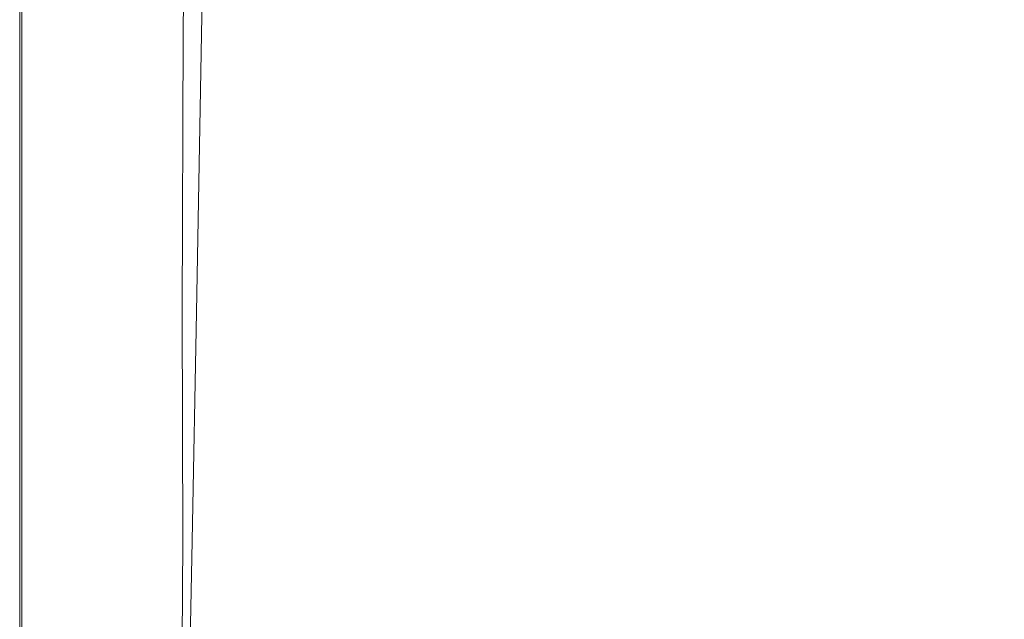
# Model space of a CAD drawing. Extents: x 3509 to 4309, y -2264 to -1464.
# Drawn here: x 3509 to 3789, y -2154 to -1984 of the extents above; entities that cross this region are included whole.
import ezdxf

# ---------------------------------------------------------------- set-up
doc = ezdxf.new("R2010")
doc.units = 0
doc.header["$LTSCALE"] = 500
doc.header["$MEASUREMENT"] = 0
doc.layers.add('EXC-CERAMIKA', color=7, linetype='Continuous')
doc.layers.add('RESZTA-3D', color=7, linetype='Continuous')

# ---------------------------------------------------------------- blocks, each defined once
blk = doc.blocks.new('BREX-SEN08WHN_1093', base_point=(-0.37, 1.48))
at = {"layer": 'EXC-CERAMIKA', "lineweight": 0}
for points, invisible_edges in [([(212.98, -522.24, 26.38), (166.8, -433.01, 23.45), (159.99, -491.56, 25.51), (212.98, -522.24, 26.38)], 15), ([(166.8, -433.01, 23.45), (212.98, -522.24, 26.38), (222.82, -473.41, 24.63), (166.8, -433.01, 23.45)], 15), ([(-0.03, -441.29), (-0.02, -522.11, 9.54), (-0.03, -441.29, 9.54), (-0.03, -441.29)], 15), ([(-0.02, -522.11, 9.54), (-0.03, -441.29), (-0.02, -522.11), (-0.02, -522.11, 9.54)], 13), ([(-0.02, -522.11, 9.54), (-0.02, -441.29, 18.5), (-0.03, -441.29, 9.54), (-0.02, -522.11, 9.54)], 15), ([(-0.02, -441.29, 18.5), (0.01, -522.11, 26.31), (0, -441.29, 26.31), (-0.02, -441.29, 18.5)], 15), ([(0.01, -522.11, 26.31), (-0.02, -441.29, 18.5), (-0.01, -522.11, 18.5), (0.01, -522.11, 26.31)], 15), ([(-0.02, -441.29, 18.5), (-0.02, -522.11, 9.54), (-0.01, -522.11, 18.5), (-0.02, -441.29, 18.5)], 15), ([(0.01, -522.11, 26.31), (0.04, -441.29, 32.38), (0, -441.29, 26.31), (0.01, -522.11, 26.31)], 15), ([(0.04, -441.29, 32.38), (0.01, -522.11, 26.31), (0.05, -522.1, 32.38), (0.04, -441.29, 32.38)], 15), ([(0.04, -441.29, 32.38), (0.13, -522.1, 36.13), (0.12, -441.29, 36.13), (0.04, -441.29, 32.38)], 15), ([(0.13, -522.1, 36.13), (0.04, -441.29, 32.38), (0.05, -522.1, 32.38), (0.13, -522.1, 36.13)], 15), ([(0.13, -522.1, 36.13), (0.22, -441.29, 38.13), (0.12, -441.29, 36.13), (0.13, -522.1, 36.13)], 15), ([(0.22, -441.29, 38.13), (0.13, -522.1, 36.13), (0.23, -522.11, 38.13), (0.22, -441.29, 38.13)], 15), ([(0.22, -441.29, 38.13), (0.38, -522.11, 38.96), (0.38, -441.29, 38.96), (0.22, -441.29, 38.13)], 15), ([(0.38, -522.11, 38.96), (0.22, -441.29, 38.13), (0.23, -522.11, 38.13), (0.38, -522.11, 38.96)], 15), ([(0.38, -522.11, 38.96), (0.58, -441.29, 39.16), (0.38, -441.29, 38.96), (0.38, -522.11, 38.96)], 15), ([(0.58, -441.29, 39.16), (0.38, -522.11, 38.96), (0.58, -522.11, 39.16), (0.58, -441.29, 39.16)], 15), ([(0.58, -441.29, 39.16), (0.84, -522.11, 39.33), (0.84, -441.29, 39.33), (0.58, -441.29, 39.16)], 15), ([(0.84, -522.11, 39.33), (0.58, -441.29, 39.16), (0.58, -522.11, 39.16), (0.84, -522.11, 39.33)], 13), ([(0.84, -522.11, 39.33), (1.78, -441.3, 39.45), (0.84, -441.29, 39.33), (0.84, -522.11, 39.33)], 15), ([(1.78, -441.3, 39.45), (0.84, -522.11, 39.33), (1.78, -522.12, 39.45), (1.78, -441.3, 39.45)], 15), ([(1.78, -441.3, 39.45), (4.02, -522.13, 39.54), (4.04, -441.31, 39.54), (1.78, -441.3, 39.45)], 15), ([(4.02, -522.13, 39.54), (1.78, -441.3, 39.45), (1.78, -522.12, 39.45), (4.02, -522.13, 39.54)], 15), ([(4.02, -522.13, 39.54), (8.25, -441.33, 39.59), (4.04, -441.31, 39.54), (4.02, -522.13, 39.54)], 15), ([(8.25, -441.33, 39.59), (4.02, -522.13, 39.54), (8.2, -522.16, 39.59), (8.25, -441.33, 39.59)], 15), ([(14.92, -522.2, 39.63), (8.25, -441.33, 39.59), (8.2, -522.16, 39.59), (14.92, -522.2, 39.63)], 15), ([(8.25, -441.33, 39.59), (14.92, -522.2, 39.63), (15.02, -441.36, 39.63), (8.25, -441.33, 39.59)], 15), ([(14.92, -522.2, 39.63), (23.09, -441.39, 39.64), (15.02, -441.36, 39.63), (14.92, -522.2, 39.63)], 15), ([(23.09, -441.39, 39.64), (14.92, -522.2, 39.63), (22.93, -522.25, 39.64), (23.09, -441.39, 39.64)], 15), ([(30.95, -522.28, 39.64), (23.09, -441.39, 39.64), (22.93, -522.25, 39.64), (30.95, -522.28, 39.64)], 15), ([(23.09, -441.39, 39.64), (30.95, -522.28, 39.64), (31.17, -441.41, 39.63), (23.09, -441.39, 39.64)], 15), ([(30.95, -522.28, 39.64), (37.98, -441.43, 39.61), (31.17, -441.41, 39.63), (30.95, -522.28, 39.64)], 15), ([(37.98, -441.43, 39.61), (30.95, -522.28, 39.64), (37.71, -522.31, 39.61), (37.98, -441.43, 39.61)], 15), ([(41.93, -522.33, 39.57), (37.98, -441.43, 39.61), (37.71, -522.31, 39.61), (41.93, -522.33, 39.57)], 15), ([(37.98, -441.43, 39.61), (41.93, -522.33, 39.57), (42.23, -441.44, 39.56), (37.98, -441.43, 39.61)], 15), ([(41.93, -522.33, 39.57), (44.55, -441.45, 39.5), (42.23, -441.44, 39.56), (41.93, -522.33, 39.57)], 15), ([(44.55, -441.45, 39.5), (41.93, -522.33, 39.57), (44.25, -522.34, 39.51), (44.55, -441.45, 39.5)], 15), ([(45.29, -522.34, 39.43), (44.55, -441.45, 39.5), (44.25, -522.34, 39.51), (45.29, -522.34, 39.43)], 15), ([(44.55, -441.45, 39.5), (45.29, -522.34, 39.43), (45.59, -441.45, 39.4), (44.55, -441.45, 39.5)], 15), ([(45.29, -522.34, 39.43), (45.97, -441.45, 39.28), (45.59, -441.45, 39.4), (45.29, -522.34, 39.43)], 15), ([(45.97, -441.45, 39.28), (45.29, -522.34, 39.43), (45.68, -522.34, 39.32), (45.97, -441.45, 39.28)], 15), ([(46.05, -522.34, 39.18), (45.97, -441.45, 39.28), (45.68, -522.34, 39.32), (46.05, -522.34, 39.18)], 15), ([(45.97, -441.45, 39.28), (46.05, -522.34, 39.18), (46.32, -441.45, 39.12), (45.97, -441.45, 39.28)], 15), ([(46.05, -522.34, 39.18), (46.76, -441.45, 38.73), (46.32, -441.45, 39.12), (46.05, -522.34, 39.18)], 15), ([(46.76, -441.45, 38.73), (46.05, -522.34, 39.18), (46.49, -522.35, 38.84), (46.76, -441.45, 38.73)], 15), ([(47.07, -522.35, 38.15), (46.76, -441.45, 38.73), (46.49, -522.35, 38.84), (47.07, -522.35, 38.15)], 13), ([(46.76, -441.45, 38.73), (47.07, -522.35, 38.15), (47.41, -441.46, 37.89), (46.76, -441.45, 38.73)], 15), ([(47.07, -522.35, 38.15), (48.38, -441.46, 36.42), (47.41, -441.46, 37.89), (47.07, -522.35, 38.15)], 15), ([(48.38, -441.46, 36.42), (47.07, -522.35, 38.15), (47.89, -522.35, 36.94), (48.38, -441.46, 36.42)], 15), ([(49.01, -522.35, 35.05), (48.38, -441.46, 36.42), (47.89, -522.35, 36.94), (49.01, -522.35, 35.05)], 15), ([(48.38, -441.46, 36.42), (49.01, -522.35, 35.05), (49.78, -441.46, 34.11), (48.38, -441.46, 36.42)], 15), ([(49.01, -522.35, 35.05), (51.42, -441.46, 31.4), (49.78, -441.46, 34.11), (49.01, -522.35, 35.05)], 15), ([(51.42, -441.46, 31.4), (49.01, -522.35, 35.05), (50.32, -522.36, 32.83), (51.42, -441.46, 31.4)], 15), ([(51.67, -522.36, 30.64), (51.42, -441.46, 31.4), (50.32, -522.36, 32.83), (51.67, -522.36, 30.64)], 15), ([(51.42, -441.46, 31.4), (51.67, -522.36, 30.64), (53.11, -441.47, 28.71), (51.42, -441.46, 31.4)], 13), ([(51.67, -522.36, 30.64), (55.21, -446.96, 27.14), (53.11, -441.47, 28.71), (51.67, -522.36, 30.64)], 15), ([(55.21, -446.96, 27.14), (51.67, -522.36, 30.64), (53.75, -521.42, 29.2), (55.21, -446.96, 27.14)], 15), ([(57.7, -521.65, 28.14), (55.21, -446.96, 27.14), (53.75, -521.42, 29.2), (57.7, -521.65, 28.14)], 15), ([(55.21, -446.96, 27.14), (57.7, -521.65, 28.14), (59.07, -449.17, 25.91), (55.21, -446.96, 27.14)], 15), ([(57.7, -521.65, 28.14), (67.48, -451.2, 25.17), (59.07, -449.17, 25.91), (57.7, -521.65, 28.14)], 15), ([(67.48, -451.2, 25.17), (57.7, -521.65, 28.14), (66.41, -523.36, 27.52), (67.48, -451.2, 25.17)], 15), ([(83.71, -527.88, 27.29), (67.48, -451.2, 25.17), (66.41, -523.36, 27.52), (83.71, -527.88, 27.29)], 15), ([(67.48, -451.2, 25.17), (83.71, -527.88, 27.29), (84.61, -455.4, 24.83), (67.48, -451.2, 25.17)], 15), ([(83.71, -527.88, 27.29), (115.11, -465.74, 24.88), (84.61, -455.4, 24.83), (83.71, -527.88, 27.29)], 15), ([(115.11, -465.74, 24.88), (83.71, -527.88, 27.29), (113.06, -537.44, 27.38), (115.11, -465.74, 24.88)], 15), ([(154.91, -554.43, 27.78), (115.11, -465.74, 24.88), (113.06, -537.44, 27.38), (154.91, -554.43, 27.78)], 15), ([(115.11, -465.74, 24.88), (154.91, -554.43, 27.78), (159.99, -491.56, 25.51), (115.11, -465.74, 24.88)], 15), ([(212.98, -522.24, 26.38), (283.07, -514.92, 26.02), (222.82, -473.41, 24.63), (212.98, -522.24, 26.38)], 15), ([(154.91, -554.43, 27.78), (212.98, -522.24, 26.38), (159.99, -491.56, 25.51), (154.91, -554.43, 27.78)], 15), ([(283.07, -514.92, 26.02), (212.98, -522.24, 26.38), (268.55, -555.31, 27.45), (283.07, -514.92, 26.02)], 15), ([(320.26, -589.96, 28.74), (283.07, -514.92, 26.02), (268.55, -555.31, 27.45), (320.26, -589.96, 28.74)], 15), ([(-0.01, -600.94, 18.5), (-0.02, -522.11, 9.54), (-0.02, -600.94, 9.54), (-0.01, -600.94, 18.5)], 15), ([(-0.02, -522.11, 9.54), (-0.01, -600.94, 18.5), (-0.01, -522.11, 18.5), (-0.02, -522.11, 9.54)], 15), ([(-0.02, -522.11, 9.54), (-0.02, -600.95), (-0.02, -600.94, 9.54), (-0.02, -522.11, 9.54)], 15), ([(-0.02, -600.95), (-0.02, -522.11, 9.54), (-0.02, -522.11), (-0.02, -600.95)], 11), ([(0.01, -522.11, 26.31), (-0.01, -600.94, 18.5), (0.01, -600.93, 26.31), (0.01, -522.11, 26.31)], 15), ([(-0.01, -600.94, 18.5), (0.01, -522.11, 26.31), (-0.01, -522.11, 18.5), (-0.01, -600.94, 18.5)], 15), ([(0.01, -522.11, 26.31), (0.05, -600.93, 32.38), (0.05, -522.1, 32.38), (0.01, -522.11, 26.31)], 15), ([(0.05, -600.93, 32.38), (0.01, -522.11, 26.31), (0.01, -600.93, 26.31), (0.05, -600.93, 32.38)], 15), ([(0.13, -522.1, 36.13), (0.05, -600.93, 32.38), (0.13, -600.93, 36.13), (0.13, -522.1, 36.13)], 15), ([(0.05, -600.93, 32.38), (0.13, -522.1, 36.13), (0.05, -522.1, 32.38), (0.05, -600.93, 32.38)], 15), ([(0.23, -600.93, 38.13), (0.13, -522.1, 36.13), (0.13, -600.93, 36.13), (0.23, -600.93, 38.13)], 15), ([(0.13, -522.1, 36.13), (0.23, -600.93, 38.13), (0.23, -522.11, 38.13), (0.13, -522.1, 36.13)], 15), ([(0.38, -522.11, 38.96), (0.23, -600.93, 38.13), (0.38, -600.93, 38.96), (0.38, -522.11, 38.96)], 15), ([(0.23, -600.93, 38.13), (0.38, -522.11, 38.96), (0.23, -522.11, 38.13), (0.23, -600.93, 38.13)], 15), ([(0.58, -600.93, 39.16), (0.38, -522.11, 38.96), (0.38, -600.93, 38.96), (0.58, -600.93, 39.16)], 15), ([(0.38, -522.11, 38.96), (0.58, -600.93, 39.16), (0.58, -522.11, 39.16), (0.38, -522.11, 38.96)], 15), ([(0.84, -522.11, 39.33), (0.58, -600.93, 39.16), (0.83, -600.93, 39.33), (0.84, -522.11, 39.33)], 15), ([(0.58, -600.93, 39.16), (0.84, -522.11, 39.33), (0.58, -522.11, 39.16), (0.58, -600.93, 39.16)], 11), ([(1.76, -600.94, 39.45), (0.84, -522.11, 39.33), (0.83, -600.93, 39.33), (1.76, -600.94, 39.45)], 15), ([(0.84, -522.11, 39.33), (1.76, -600.94, 39.45), (1.78, -522.12, 39.45), (0.84, -522.11, 39.33)], 15), ([(1.76, -600.94, 39.45), (4.02, -522.13, 39.54), (1.78, -522.12, 39.45), (1.76, -600.94, 39.45)], 15), ([(4.02, -522.13, 39.54), (1.76, -600.94, 39.45), (3.99, -600.96, 39.54), (4.02, -522.13, 39.54)], 15), ([(8.13, -601, 39.59), (4.02, -522.13, 39.54), (3.99, -600.96, 39.54), (8.13, -601, 39.59)], 15), ([(4.02, -522.13, 39.54), (8.13, -601, 39.59), (8.2, -522.16, 39.59), (4.02, -522.13, 39.54)], 15), ([(8.13, -601, 39.59), (14.92, -522.2, 39.63), (8.2, -522.16, 39.59), (8.13, -601, 39.59)], 15), ([(14.92, -522.2, 39.63), (8.13, -601, 39.59), (14.8, -601.05, 39.63), (14.92, -522.2, 39.63)], 15), ([(22.74, -601.11, 39.64), (14.92, -522.2, 39.63), (14.8, -601.05, 39.63), (22.74, -601.11, 39.64)], 15), ([(14.92, -522.2, 39.63), (22.74, -601.11, 39.64), (22.93, -522.25, 39.64), (14.92, -522.2, 39.63)], 15), ([(22.74, -601.11, 39.64), (30.95, -522.28, 39.64), (22.93, -522.25, 39.64), (22.74, -601.11, 39.64)], 15), ([(30.95, -522.28, 39.64), (22.74, -601.11, 39.64), (30.69, -601.17, 39.64), (30.95, -522.28, 39.64)], 15), ([(37.4, -601.21, 39.62), (30.95, -522.28, 39.64), (30.69, -601.17, 39.64), (37.4, -601.21, 39.62)], 15), ([(30.95, -522.28, 39.64), (37.4, -601.21, 39.62), (37.71, -522.31, 39.61), (30.95, -522.28, 39.64)], 15), ([(37.4, -601.21, 39.62), (41.93, -522.33, 39.57), (37.71, -522.31, 39.61), (37.4, -601.21, 39.62)], 15), ([(41.93, -522.33, 39.57), (37.4, -601.21, 39.62), (41.59, -601.23, 39.58), (41.93, -522.33, 39.57)], 15), ([(43.9, -601.24, 39.53), (41.93, -522.33, 39.57), (41.59, -601.23, 39.58), (43.9, -601.24, 39.53)], 15), ([(41.93, -522.33, 39.57), (43.9, -601.24, 39.53), (44.25, -522.34, 39.51), (41.93, -522.33, 39.57)], 15), ([(45.29, -522.34, 39.43), (43.9, -601.24, 39.53), (44.94, -601.24, 39.45), (45.29, -522.34, 39.43)], 15), ([(43.9, -601.24, 39.53), (45.29, -522.34, 39.43), (44.25, -522.34, 39.51), (43.9, -601.24, 39.53)], 15), ([(45.34, -601.25, 39.36), (45.29, -522.34, 39.43), (44.94, -601.24, 39.45), (45.34, -601.25, 39.36)], 15), ([(45.29, -522.34, 39.43), (45.34, -601.25, 39.36), (45.68, -522.34, 39.32), (45.29, -522.34, 39.43)], 15), ([(46.05, -522.34, 39.18), (45.34, -601.25, 39.36), (45.73, -601.25, 39.23), (46.05, -522.34, 39.18)], 15), ([(45.34, -601.25, 39.36), (46.05, -522.34, 39.18), (45.68, -522.34, 39.32), (45.34, -601.25, 39.36)], 15), ([(46.16, -601.25, 38.95), (46.05, -522.34, 39.18), (45.73, -601.25, 39.23), (46.16, -601.25, 38.95)], 15), ([(46.05, -522.34, 39.18), (46.16, -601.25, 38.95), (46.49, -522.35, 38.84), (46.05, -522.34, 39.18)], 13), ([(47.07, -522.35, 38.15), (46.16, -601.25, 38.95), (46.68, -601.25, 38.4), (47.07, -522.35, 38.15)], 15), ([(46.16, -601.25, 38.95), (47.07, -522.35, 38.15), (46.49, -522.35, 38.84), (46.16, -601.25, 38.95)], 15), ([(47.35, -601.26, 37.45), (47.07, -522.35, 38.15), (46.68, -601.25, 38.4), (47.35, -601.26, 37.45)], 15), ([(47.07, -522.35, 38.15), (47.35, -601.26, 37.45), (47.89, -522.35, 36.94), (47.07, -522.35, 38.15)], 15), ([(49.01, -522.35, 35.05), (47.35, -601.26, 37.45), (48.22, -601.26, 35.98), (49.01, -522.35, 35.05)], 15), ([(47.35, -601.26, 37.45), (49.01, -522.35, 35.05), (47.89, -522.35, 36.94), (47.35, -601.26, 37.45)], 15), ([(49.2, -601.27, 34.26), (49.01, -522.35, 35.05), (48.22, -601.26, 35.98), (49.2, -601.27, 34.26)], 15), ([(49.01, -522.35, 35.05), (49.2, -601.27, 34.26), (50.32, -522.36, 32.83), (49.01, -522.35, 35.05)], 15), ([(51.67, -522.36, 30.64), (49.2, -601.27, 34.26), (50.23, -601.27, 32.56), (51.67, -522.36, 30.64)], 15), ([(49.2, -601.27, 34.26), (51.67, -522.36, 30.64), (50.32, -522.36, 32.83), (49.2, -601.27, 34.26)], 15), ([(52.27, -593.81, 31.25), (51.67, -522.36, 30.64), (50.23, -601.27, 32.56), (52.27, -593.81, 31.25)], 13), ([(51.67, -522.36, 30.64), (52.27, -593.81, 31.25), (53.75, -521.42, 29.2), (51.67, -522.36, 30.64)], 15), ([(52.27, -593.81, 31.25), (57.7, -521.65, 28.14), (53.75, -521.42, 29.2), (52.27, -593.81, 31.25)], 15), ([(57.7, -521.65, 28.14), (52.27, -593.81, 31.25), (56.17, -591.82, 30.35), (57.7, -521.65, 28.14)], 15), ([(64.89, -592.56, 29.85), (57.7, -521.65, 28.14), (56.17, -591.82, 30.35), (64.89, -592.56, 29.85)], 15), ([(57.7, -521.65, 28.14), (64.89, -592.56, 29.85), (66.41, -523.36, 27.52), (57.7, -521.65, 28.14)], 15), ([(64.89, -592.56, 29.85), (83.71, -527.88, 27.29), (66.41, -523.36, 27.52), (64.89, -592.56, 29.85)], 15), ([(212.98, -522.24, 26.38), (154.91, -554.43, 27.78), (204.98, -575.85, 28.38), (212.98, -522.24, 26.38)], 15), ([(256.91, -599.42, 29.13), (212.98, -522.24, 26.38), (204.98, -575.85, 28.38), (256.91, -599.42, 29.13)], 15), ([(212.98, -522.24, 26.38), (256.91, -599.42, 29.13), (268.55, -555.31, 27.45), (212.98, -522.24, 26.38)], 15), ([(83.71, -527.88, 27.29), (64.89, -592.56, 29.85), (82.05, -595.99, 29.66), (83.71, -527.88, 27.29)], 15), ([(110.62, -602.82, 29.73), (83.71, -527.88, 27.29), (82.05, -595.99, 29.66), (110.62, -602.82, 29.73)], 15), ([(83.71, -527.88, 27.29), (110.62, -602.82, 29.73), (113.06, -537.44, 27.38), (83.71, -527.88, 27.29)], 15), ([(110.62, -602.82, 29.73), (154.91, -554.43, 27.78), (113.06, -537.44, 27.38), (110.62, -602.82, 29.73)], 15), ([(154.91, -554.43, 27.78), (110.62, -602.82, 29.73), (150.83, -613.59, 29.98), (154.91, -554.43, 27.78)], 15), ([(198.91, -627.18, 30.35), (154.91, -554.43, 27.78), (150.83, -613.59, 29.98), (198.91, -627.18, 30.35)], 15), ([(154.91, -554.43, 27.78), (198.91, -627.18, 30.35), (204.98, -575.85, 28.38), (154.91, -554.43, 27.78)], 15), ([(256.91, -599.42, 29.13), (320.26, -589.96, 28.74), (268.55, -555.31, 27.45), (256.91, -599.42, 29.13)], 15), ([(198.91, -627.18, 30.35), (256.91, -599.42, 29.13), (204.98, -575.85, 28.38), (198.91, -627.18, 30.35)], 15), ([(320.26, -589.96, 28.74), (256.91, -599.42, 29.13), (303.82, -623.66, 30.02), (320.26, -589.96, 28.74)], 15), ([(52.27, -593.81, 31.25), (54.8, -650.32, 32.26), (56.17, -591.82, 30.35), (52.27, -593.81, 31.25)], 15), ([(54.8, -650.32, 32.26), (64.89, -592.56, 29.85), (56.17, -591.82, 30.35), (54.8, -650.32, 32.26)], 15), ([(64.89, -592.56, 29.85), (54.8, -650.32, 32.26), (63.41, -650.06, 31.84), (64.89, -592.56, 29.85)], 15), ([(80.35, -652.06, 31.69), (64.89, -592.56, 29.85), (63.41, -650.06, 31.84), (80.35, -652.06, 31.69)], 15), ([(64.89, -592.56, 29.85), (80.35, -652.06, 31.69), (82.05, -595.99, 29.66), (64.89, -592.56, 29.85)], 15), ([(49.01, -666.32, 34.19), (52.27, -593.81, 31.25), (50.23, -601.27, 32.56), (49.01, -666.32, 34.19)], 11), ([(52.27, -593.81, 31.25), (49.01, -666.32, 34.19), (50.99, -653.95, 33.01), (52.27, -593.81, 31.25)], 15), ([(54.8, -650.32, 32.26), (52.27, -593.81, 31.25), (50.99, -653.95, 33.01), (54.8, -650.32, 32.26)], 15), ([(80.35, -652.06, 31.69), (110.62, -602.82, 29.73), (82.05, -595.99, 29.66), (80.35, -652.06, 31.69)], 15), ([(-0.02, -600.95), (-0.02, -665.94, 9.54), (-0.02, -600.94, 9.54), (-0.02, -600.95)], 15), ([(-0.02, -665.94, 9.54), (-0.01, -600.94, 18.5), (-0.02, -600.94, 9.54), (-0.02, -665.94, 9.54)], 15), ([(-0.01, -600.94, 18.5), (-0.02, -665.94, 9.54), (-0.01, -665.93, 18.5), (-0.01, -600.94, 18.5)], 15), ([(-0.02, -665.94, 9.54), (-0.02, -600.95), (-0.02, -665.96), (-0.02, -665.94, 9.54)], 13), ([(-0.01, -600.94, 18.5), (0.01, -665.91, 26.31), (0.01, -600.93, 26.31), (-0.01, -600.94, 18.5)], 15), ([(0.01, -665.91, 26.31), (-0.01, -600.94, 18.5), (-0.01, -665.93, 18.5), (0.01, -665.91, 26.31)], 15), ([(0.01, -665.91, 26.31), (0.05, -600.93, 32.38), (0.01, -600.93, 26.31), (0.01, -665.91, 26.31)], 15), ([(0.05, -600.93, 32.38), (0.01, -665.91, 26.31), (0.05, -665.9, 32.38), (0.05, -600.93, 32.38)], 15), ([(0.05, -600.93, 32.38), (0.12, -665.9, 36.13), (0.13, -600.93, 36.13), (0.05, -600.93, 32.38)], 15), ([(0.12, -665.9, 36.13), (0.05, -600.93, 32.38), (0.05, -665.9, 32.38), (0.12, -665.9, 36.13)], 15), ([(0.12, -665.9, 36.13), (0.23, -600.93, 38.13), (0.13, -600.93, 36.13), (0.12, -665.9, 36.13)], 15), ([(0.23, -600.93, 38.13), (0.12, -665.9, 36.13), (0.23, -665.9, 38.13), (0.23, -600.93, 38.13)], 15), ([(0.23, -600.93, 38.13), (0.37, -665.9, 38.96), (0.38, -600.93, 38.96), (0.23, -600.93, 38.13)], 15), ([(0.37, -665.9, 38.96), (0.23, -600.93, 38.13), (0.23, -665.9, 38.13), (0.37, -665.9, 38.96)], 15), ([(0.37, -665.9, 38.96), (0.58, -600.93, 39.16), (0.38, -600.93, 38.96), (0.37, -665.9, 38.96)], 15), ([(0.58, -600.93, 39.16), (0.37, -665.9, 38.96), (0.57, -665.9, 39.16), (0.58, -600.93, 39.16)], 15), ([(0.82, -665.9, 39.33), (0.58, -600.93, 39.16), (0.57, -665.9, 39.16), (0.82, -665.9, 39.33)], 13), ([(0.58, -600.93, 39.16), (0.82, -665.9, 39.33), (0.83, -600.93, 39.33), (0.58, -600.93, 39.16)], 15), ([(0.82, -665.9, 39.33), (1.76, -600.94, 39.45), (0.83, -600.93, 39.33), (0.82, -665.9, 39.33)], 15), ([(1.76, -600.94, 39.45), (0.82, -665.9, 39.33), (1.75, -665.91, 39.45), (1.76, -600.94, 39.45)], 15), ([(3.96, -665.94, 39.54), (1.76, -600.94, 39.45), (1.75, -665.91, 39.45), (3.96, -665.94, 39.54)], 15), ([(1.76, -600.94, 39.45), (3.96, -665.94, 39.54), (3.99, -600.96, 39.54), (1.76, -600.94, 39.45)], 15), ([(3.96, -665.94, 39.54), (8.13, -601, 39.59), (3.99, -600.96, 39.54), (3.96, -665.94, 39.54)], 15), ([(8.13, -601, 39.59), (3.96, -665.94, 39.54), (8.06, -665.98, 39.59), (8.13, -601, 39.59)], 15), ([(14.68, -666.05, 39.63), (8.13, -601, 39.59), (8.06, -665.98, 39.59), (14.68, -666.05, 39.63)], 15), ([(8.13, -601, 39.59), (14.68, -666.05, 39.63), (14.8, -601.05, 39.63), (8.13, -601, 39.59)], 15), ([(14.68, -666.05, 39.63), (22.74, -601.11, 39.64), (14.8, -601.05, 39.63), (14.68, -666.05, 39.63)], 15), ([(22.74, -601.11, 39.64), (14.68, -666.05, 39.63), (22.56, -666.13, 39.64), (22.74, -601.11, 39.64)], 15), ([(30.45, -666.19, 39.64), (22.74, -601.11, 39.64), (22.56, -666.13, 39.64), (30.45, -666.19, 39.64)], 15), ([(22.74, -601.11, 39.64), (30.45, -666.19, 39.64), (30.69, -601.17, 39.64), (22.74, -601.11, 39.64)], 15), ([(30.45, -666.19, 39.64), (37.4, -601.21, 39.62), (30.69, -601.17, 39.64), (30.45, -666.19, 39.64)], 15), ([(37.4, -601.21, 39.62), (30.45, -666.19, 39.64), (37.11, -666.24, 39.62), (37.4, -601.21, 39.62)], 15), ([(41.27, -666.27, 39.59), (37.4, -601.21, 39.62), (37.11, -666.24, 39.62), (41.27, -666.27, 39.59)], 15), ([(37.4, -601.21, 39.62), (41.27, -666.27, 39.59), (41.59, -601.23, 39.58), (37.4, -601.21, 39.62)], 15), ([(41.27, -666.27, 39.59), (43.9, -601.24, 39.53), (41.59, -601.23, 39.58), (41.27, -666.27, 39.59)], 15), ([(43.9, -601.24, 39.53), (41.27, -666.27, 39.59), (43.56, -666.29, 39.54), (43.9, -601.24, 39.53)], 15), ([(44.61, -666.29, 39.47), (43.9, -601.24, 39.53), (43.56, -666.29, 39.54), (44.61, -666.29, 39.47)], 15), ([(43.9, -601.24, 39.53), (44.61, -666.29, 39.47), (44.94, -601.24, 39.45), (43.9, -601.24, 39.53)], 15), ([(44.61, -666.29, 39.47), (45.34, -601.25, 39.36), (44.94, -601.24, 39.45), (44.61, -666.29, 39.47)], 15), ([(45.34, -601.25, 39.36), (44.61, -666.29, 39.47), (45.02, -666.29, 39.39), (45.34, -601.25, 39.36)], 15), ([(45.43, -666.3, 39.27), (45.34, -601.25, 39.36), (45.02, -666.29, 39.39), (45.43, -666.3, 39.27)], 15), ([(45.34, -601.25, 39.36), (45.43, -666.3, 39.27), (45.73, -601.25, 39.23), (45.34, -601.25, 39.36)], 15), ([(45.43, -666.3, 39.27), (46.16, -601.25, 38.95), (45.73, -601.25, 39.23), (45.43, -666.3, 39.27)], 15), ([(46.16, -601.25, 38.95), (45.43, -666.3, 39.27), (45.85, -666.3, 39.05), (46.16, -601.25, 38.95)], 15), ([(46.33, -666.3, 38.61), (46.16, -601.25, 38.95), (45.85, -666.3, 39.05), (46.33, -666.3, 38.61)], 15), ([(46.16, -601.25, 38.95), (46.33, -666.3, 38.61), (46.68, -601.25, 38.4), (46.16, -601.25, 38.95)], 14), ([(46.33, -666.3, 38.61), (47.35, -601.26, 37.45), (46.68, -601.25, 38.4), (46.33, -666.3, 38.61)], 15), ([(47.35, -601.26, 37.45), (46.33, -666.3, 38.61), (46.87, -666.31, 37.89), (47.35, -601.26, 37.45)], 15), ([(47.53, -666.31, 36.77), (47.35, -601.26, 37.45), (46.87, -666.31, 37.89), (47.53, -666.31, 36.77)], 15), ([(47.35, -601.26, 37.45), (47.53, -666.31, 36.77), (48.22, -601.26, 35.98), (47.35, -601.26, 37.45)], 15), ([(47.53, -666.31, 36.77), (49.2, -601.27, 34.26), (48.22, -601.26, 35.98), (47.53, -666.31, 36.77)], 15), ([(49.2, -601.27, 34.26), (47.53, -666.31, 36.77), (48.25, -666.32, 35.47), (49.2, -601.27, 34.26)], 15), ([(49.01, -666.32, 34.19), (49.2, -601.27, 34.26), (48.25, -666.32, 35.47), (49.01, -666.32, 34.19)], 15), ([(49.2, -601.27, 34.26), (49.01, -666.32, 34.19), (50.23, -601.27, 32.56), (49.2, -601.27, 34.26)], 15), ([(256.91, -599.42, 29.13), (198.91, -627.18, 30.35), (248.61, -642.19, 30.83), (256.91, -599.42, 29.13)], 15), ([(293.41, -657.49, 31.4), (256.91, -599.42, 29.13), (248.61, -642.19, 30.83), (293.41, -657.49, 31.4)], 15), ([(256.91, -599.42, 29.13), (293.41, -657.49, 31.4), (303.82, -623.66, 30.02), (256.91, -599.42, 29.13)], 15), ([(110.62, -602.82, 29.73), (80.35, -652.06, 31.69), (108.4, -656.15, 31.71), (110.62, -602.82, 29.73)], 15), ([(147.67, -662.25, 31.84), (110.62, -602.82, 29.73), (108.4, -656.15, 31.71), (147.67, -662.25, 31.84)], 15), ([(110.62, -602.82, 29.73), (147.67, -662.25, 31.84), (150.83, -613.59, 29.98), (110.62, -602.82, 29.73)], 15), ([(147.67, -662.25, 31.84), (198.91, -627.18, 30.35), (150.83, -613.59, 29.98), (147.67, -662.25, 31.84)], 15), ([(198.91, -627.18, 30.35), (147.67, -662.25, 31.84), (194.59, -669.8, 32.06), (198.91, -627.18, 30.35)], 15), ([(243.04, -678.04, 32.33), (198.91, -627.18, 30.35), (194.59, -669.8, 32.06), (243.04, -678.04, 32.33)], 15), ([(198.91, -627.18, 30.35), (243.04, -678.04, 32.33), (248.61, -642.19, 30.83), (198.91, -627.18, 30.35)], 15), ([(243.04, -678.04, 32.33), (293.41, -657.49, 31.4), (248.61, -642.19, 30.83), (243.04, -678.04, 32.33)], 15), ([(54.8, -650.32, 32.26), (50.1, -695.01, 34.3), (53.78, -691.57, 33.69), (54.8, -650.32, 32.26)], 15), ([(50.1, -695.01, 34.3), (54.8, -650.32, 32.26), (50.99, -653.95, 33.01), (50.1, -695.01, 34.3)], 15), ([(62.25, -690.9, 33.35), (54.8, -650.32, 32.26), (53.78, -691.57, 33.69), (62.25, -690.9, 33.35)], 15), ([(54.8, -650.32, 32.26), (62.25, -690.9, 33.35), (63.41, -650.06, 31.84), (54.8, -650.32, 32.26)], 15), ([(62.25, -690.9, 33.35), (80.35, -652.06, 31.69), (63.41, -650.06, 31.84), (62.25, -690.9, 33.35)], 15), ([(80.35, -652.06, 31.69), (62.25, -690.9, 33.35), (78.98, -691.81, 33.21), (80.35, -652.06, 31.69)], 15), ([(106.68, -693.85, 33.2), (80.35, -652.06, 31.69), (78.98, -691.81, 33.21), (106.68, -693.85, 33.2)], 15), ([(80.35, -652.06, 31.69), (106.68, -693.85, 33.2), (108.4, -656.15, 31.71), (80.35, -652.06, 31.69)], 15), ([(49.01, -666.32, 34.19), (50.1, -695.01, 34.3), (50.99, -653.95, 33.01), (49.01, -666.32, 34.19)], 15), ([(106.68, -693.85, 33.2), (147.67, -662.25, 31.84), (108.4, -656.15, 31.71), (106.68, -693.85, 33.2)], 15), ([(293.41, -657.49, 31.4), (243.04, -678.04, 32.33), (286.8, -686.31, 32.65), (293.41, -657.49, 31.4)], 15), ([(147.67, -662.25, 31.84), (106.68, -693.85, 33.2), (145.46, -696.75, 33.26), (147.67, -662.25, 31.84)], 15), ([(191.76, -700.19, 33.36), (147.67, -662.25, 31.84), (145.46, -696.75, 33.26), (191.76, -700.19, 33.36)], 15), ([(147.67, -662.25, 31.84), (191.76, -700.19, 33.36), (194.59, -669.8, 32.06), (147.67, -662.25, 31.84)], 15), ([(-0.02, -665.94, 9.54), (-0.01, -705.23, 18.5), (-0.01, -665.93, 18.5), (-0.02, -665.94, 9.54)], 15), ([(-0.02, -665.94, 9.54), (-0.02, -705.29), (-0.02, -705.26, 9.54), (-0.02, -665.94, 9.54)], 15), ([(-0.02, -705.29), (-0.02, -665.94, 9.54), (-0.02, -665.96), (-0.02, -705.29)], 11), ([(-0.01, -705.23, 18.5), (-0.02, -665.94, 9.54), (-0.02, -705.26, 9.54), (-0.01, -705.23, 18.5)], 15), ([(0.01, -665.91, 26.31), (-0.01, -705.23, 18.5), (0.01, -705.21, 26.31), (0.01, -665.91, 26.31)], 15), ([(-0.01, -705.23, 18.5), (0.01, -665.91, 26.31), (-0.01, -665.93, 18.5), (-0.01, -705.23, 18.5)], 15), ([(0.01, -665.91, 26.31), (0.05, -705.19, 32.38), (0.05, -665.9, 32.38), (0.01, -665.91, 26.31)], 15), ([(0.05, -705.19, 32.38), (0.01, -665.91, 26.31), (0.01, -705.21, 26.31), (0.05, -705.19, 32.38)], 15), ([(0.12, -665.9, 36.13), (0.05, -705.19, 32.38), (0.12, -705.18, 36.13), (0.12, -665.9, 36.13)], 15), ([(0.05, -705.19, 32.38), (0.12, -665.9, 36.13), (0.05, -665.9, 32.38), (0.05, -705.19, 32.38)], 15), ([(0.22, -705.17, 38.13), (0.12, -665.9, 36.13), (0.12, -705.18, 36.13), (0.22, -705.17, 38.13)], 15), ([(0.12, -665.9, 36.13), (0.22, -705.17, 38.13), (0.23, -665.9, 38.13), (0.12, -665.9, 36.13)], 15), ([(0.37, -665.9, 38.96), (0.22, -705.17, 38.13), (0.37, -705.17, 38.96), (0.37, -665.9, 38.96)], 15), ([(0.22, -705.17, 38.13), (0.37, -665.9, 38.96), (0.23, -665.9, 38.13), (0.22, -705.17, 38.13)], 15), ([(0.57, -705.17, 39.16), (0.37, -665.9, 38.96), (0.37, -705.17, 38.96), (0.57, -705.17, 39.16)], 15), ([(0.37, -665.9, 38.96), (0.57, -705.17, 39.16), (0.57, -665.9, 39.16), (0.37, -665.9, 38.96)], 15), ([(0.82, -665.9, 39.33), (0.57, -705.17, 39.16), (0.82, -705.17, 39.33), (0.82, -665.9, 39.33)], 15), ([(0.57, -705.17, 39.16), (0.82, -665.9, 39.33), (0.57, -665.9, 39.16), (0.57, -705.17, 39.16)], 11), ([(1.74, -705.19, 39.45), (0.82, -665.9, 39.33), (0.82, -705.17, 39.33), (1.74, -705.19, 39.45)], 15), ([(0.82, -665.9, 39.33), (1.74, -705.19, 39.45), (1.75, -665.91, 39.45), (0.82, -665.9, 39.33)], 15), ([(1.74, -705.19, 39.45), (3.96, -665.94, 39.54), (1.75, -665.91, 39.45), (1.74, -705.19, 39.45)], 15), ([(3.96, -665.94, 39.54), (1.74, -705.19, 39.45), (3.93, -705.21, 39.54), (3.96, -665.94, 39.54)], 15), ([(8.02, -705.26, 39.59), (3.96, -665.94, 39.54), (3.93, -705.21, 39.54), (8.02, -705.26, 39.59)], 15), ([(3.96, -665.94, 39.54), (8.02, -705.26, 39.59), (8.06, -665.98, 39.59), (3.96, -665.94, 39.54)], 15), ([(8.02, -705.26, 39.59), (14.68, -666.05, 39.63), (8.06, -665.98, 39.59), (8.02, -705.26, 39.59)], 15), ([(14.68, -666.05, 39.63), (8.02, -705.26, 39.59), (14.6, -705.34, 39.63), (14.68, -666.05, 39.63)], 15), ([(22.44, -705.42, 39.64), (14.68, -666.05, 39.63), (14.6, -705.34, 39.63), (22.44, -705.42, 39.64)], 15), ([(14.68, -666.05, 39.63), (22.44, -705.42, 39.64), (22.56, -666.13, 39.64), (14.68, -666.05, 39.63)], 15), ([(22.44, -705.42, 39.64), (30.45, -666.19, 39.64), (22.56, -666.13, 39.64), (22.44, -705.42, 39.64)], 15), ([(30.45, -666.19, 39.64), (22.44, -705.42, 39.64), (30.29, -705.5, 39.64), (30.45, -666.19, 39.64)], 15), ([(36.91, -705.55, 39.62), (30.45, -666.19, 39.64), (30.29, -705.5, 39.64), (36.91, -705.55, 39.62)], 15), ([(30.45, -666.19, 39.64), (36.91, -705.55, 39.62), (37.11, -666.24, 39.62), (30.45, -666.19, 39.64)], 15), ([(36.91, -705.55, 39.62), (41.27, -666.27, 39.59), (37.11, -666.24, 39.62), (36.91, -705.55, 39.62)], 15), ([(41.27, -666.27, 39.59), (36.91, -705.55, 39.62), (41.06, -705.59, 39.59), (41.27, -666.27, 39.59)], 15), ([(43.35, -705.6, 39.55), (41.27, -666.27, 39.59), (41.06, -705.59, 39.59), (43.35, -705.6, 39.55)], 15), ([(41.27, -666.27, 39.59), (43.35, -705.6, 39.55), (43.56, -666.29, 39.54), (41.27, -666.27, 39.59)], 15), ([(44.61, -666.29, 39.47), (43.35, -705.6, 39.55), (44.39, -705.61, 39.48), (44.61, -666.29, 39.47)], 15), ([(43.35, -705.6, 39.55), (44.61, -666.29, 39.47), (43.56, -666.29, 39.54), (43.35, -705.6, 39.55)], 15), ([(44.81, -705.61, 39.4), (44.61, -666.29, 39.47), (44.39, -705.61, 39.48), (44.81, -705.61, 39.4)], 15), ([(44.61, -666.29, 39.47), (44.81, -705.61, 39.4), (45.02, -666.29, 39.39), (44.61, -666.29, 39.47)], 15), ([(44.81, -705.61, 39.4), (45.43, -666.3, 39.27), (45.02, -666.29, 39.39), (44.81, -705.61, 39.4)], 15), ([(45.43, -666.3, 39.27), (44.81, -705.61, 39.4), (45.23, -705.62, 39.3), (45.43, -666.3, 39.27)], 15), ([(45.65, -705.62, 39.1), (45.43, -666.3, 39.27), (45.23, -705.62, 39.3), (45.65, -705.62, 39.1)], 15), ([(45.43, -666.3, 39.27), (45.65, -705.62, 39.1), (45.85, -666.3, 39.05), (45.43, -666.3, 39.27)], 15), ([(46.33, -666.3, 38.61), (45.65, -705.62, 39.1), (46.09, -705.62, 38.75), (46.33, -666.3, 38.61)], 15), ([(45.65, -705.62, 39.1), (46.33, -666.3, 38.61), (45.85, -666.3, 39.05), (45.65, -705.62, 39.1)], 15), ([(46.57, -705.63, 38.16), (46.33, -666.3, 38.61), (46.09, -705.62, 38.75), (46.57, -705.63, 38.16)], 13), ([(46.33, -666.3, 38.61), (46.57, -705.63, 38.16), (46.87, -666.31, 37.89), (46.33, -666.3, 38.61)], 15), ([(47.53, -666.31, 36.77), (46.57, -705.63, 38.16), (47.1, -705.63, 37.27), (47.53, -666.31, 36.77)], 15), ([(46.57, -705.63, 38.16), (47.53, -666.31, 36.77), (46.87, -666.31, 37.89), (46.57, -705.63, 38.16)], 15), ([(47.67, -705.64, 36.25), (47.53, -666.31, 36.77), (47.1, -705.63, 37.27), (47.67, -705.64, 36.25)], 15), ([(47.53, -666.31, 36.77), (47.67, -705.64, 36.25), (48.25, -666.32, 35.47), (47.53, -666.31, 36.77)], 15), ([(49.01, -666.32, 34.19), (47.67, -705.64, 36.25), (48.27, -705.64, 35.24), (49.01, -666.32, 34.19)], 15), ([(47.67, -705.64, 36.25), (49.01, -666.32, 34.19), (48.25, -666.32, 35.47), (47.67, -705.64, 36.25)], 15), ([(50.1, -695.01, 34.3), (49.01, -666.32, 34.19), (48.27, -705.64, 35.24), (50.1, -695.01, 34.3)], 13), ([(191.76, -700.19, 33.36), (243.04, -678.04, 32.33), (194.59, -669.8, 32.06), (191.76, -700.19, 33.36)], 15), ([(243.04, -678.04, 32.33), (191.76, -700.19, 33.36), (239.59, -703.77, 33.49), (243.04, -678.04, 32.33)], 15), ([(282.84, -707.19, 33.65), (243.04, -678.04, 32.33), (239.59, -703.77, 33.49), (282.84, -707.19, 33.65)], 15), ([(243.04, -678.04, 32.33), (282.84, -707.19, 33.65), (286.8, -686.31, 32.65), (243.04, -678.04, 32.33)], 15)]:
    blk.add_3dface(points, dxfattribs=dict(at, invisible_edges=invisible_edges))

msp = doc.modelspace()

# ---------------------------------------------------------------- block references
at = {"layer": 'RESZTA-3D', "color": 7, "lineweight": 0}
msp.add_blockref('BREX-SEN08WHN_1093', (3509, -1464), dxfattribs=at)

doc.saveas('drawing.dxf')
